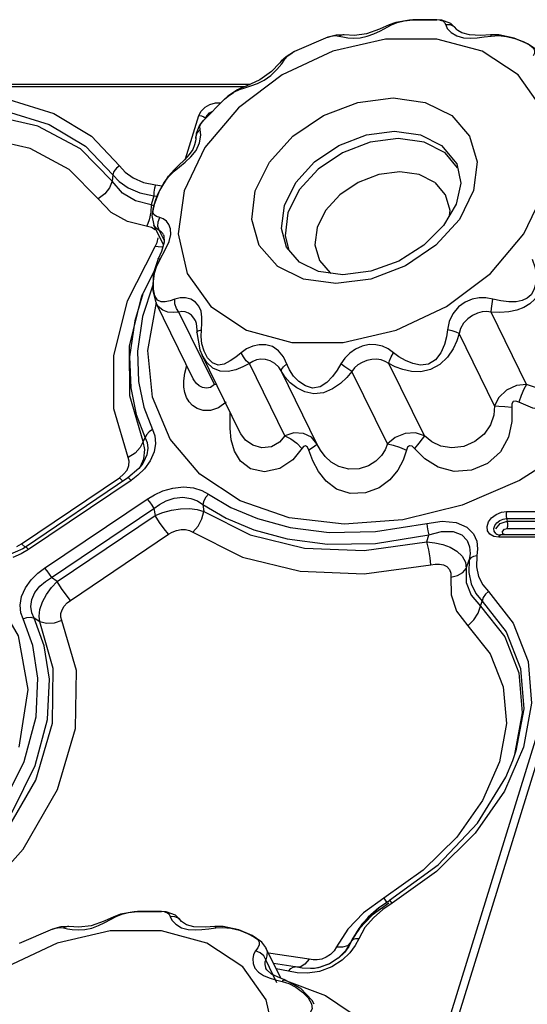
# Model space of a CAD drawing. Units: inches. Extents: x -4 to 128, y -2 to 81.
# Drawn here: x 119 to 122, y 70 to 75 of the extents above; entities that cross this region are included whole.
import ezdxf

# ---------------------------------------------------------------- set-up
doc = ezdxf.new("R2010")
doc.units = ezdxf.units.IN
doc.header["$LTSCALE"] = 1.98
doc.header["$MEASUREMENT"] = 0
doc.layers.add('R-SWTS-DET1', color=1, linetype='Continuous')

msp = doc.modelspace()

# ---------------------------------------------------------------- linework, layer by layer
at = {"layer": 'R-SWTS-DET1'}
for p, q in [((121.2955, 74.7254), (121.2448, 74.7021)), ((121.3308, 74.7382), (121.2956, 74.7254)), ((121.2956, 74.7254), (121.308, 74.7258)), ((121.308, 74.7258), (121.3378, 74.7382)), ((121.4028, 74.7507), (121.3308, 74.7382)), ((121.3378, 74.7382), (121.3744, 74.747)), ((121.3744, 74.747), (121.4215, 74.7519)), ((121.4218, 74.752), (121.4028, 74.7507)), ((121.5471, 74.7525), (121.4215, 74.7519)), ((121.4215, 74.7519), (121.4218, 74.752)), ((121.4218, 74.752), (121.4643, 74.7528)), ((121.5729, 74.7503), (121.5467, 74.7526)), ((121.5468, 74.7526), (121.5472, 74.7525)), ((121.0169, 74.6719), (120.9734, 74.6602)), ((121.0586, 74.6731), (121.0169, 74.6719)), ((121.0514, 74.6733), (121.0312, 74.6668)), ((121.0582, 74.6732), (121.0514, 74.6733)), ((121.1122, 74.6697), (121.0582, 74.6732)), ((121.0586, 74.6731), (121.0582, 74.6732)), ((121.1759, 74.6778), (121.1122, 74.6697)), ((121.2448, 74.7021), (121.1759, 74.6778)), ((121.6535, 74.7001), (121.6531, 74.7008)), ((121.7795, 74.6702), (121.7189, 74.6722)), ((121.8296, 74.6734), (121.7795, 74.6702)), ((120.9732, 74.6602), (120.7971, 74.585)), ((120.9732, 74.6602), (120.9734, 74.6602)), ((121.2773, 74.6509), (120.9979, 74.5861)), ((121.5477, 74.6509), (121.2773, 74.6509)), ((121.7871, 74.5861), (121.5477, 74.6509)), ((121.6531, 74.6673), (121.6881, 74.658)), ((121.6881, 74.658), (121.7242, 74.6555)), ((121.7242, 74.6555), (121.7607, 74.6575)), ((121.8342, 74.6668), (121.8718, 74.6687)), ((121.9589, 74.6535), (122.002, 74.6371)), ((120.9979, 74.5861), (120.7321, 74.4618)), ((120.7972, 74.585), (120.7526, 74.5578)), ((120.7614, 74.5621), (120.7845, 74.5783)), ((120.7845, 74.5783), (120.7971, 74.585)), ((120.7971, 74.585), (120.7972, 74.585)), ((121.9761, 74.4618), (121.7871, 74.5861)), ((120.727, 74.5339), (120.7182, 74.5237)), ((120.7526, 74.5578), (120.7266, 74.5335)), ((120.7266, 74.5335), (120.727, 74.5339)), ((120.729, 74.521), (120.746, 74.5453)), ((120.746, 74.5453), (120.7614, 74.5621)), ((120.7321, 74.4618), (120.5013, 74.288)), ((120.5672, 74.4034), (120.6012, 74.4163)), ((120.6012, 74.4163), (120.6367, 74.4342)), ((122.0995, 74.288), (121.9761, 74.4618)), ((120.5605, 74.4114), (116.6582, 74.4114)), ((120.5327, 74.3996), (116.6582, 74.3996)), ((120.4954, 74.3833), (120.4459, 74.35)), ((120.4761, 74.3704), (120.507, 74.3843)), ((120.5178, 74.3938), (120.4954, 74.3833)), ((120.5172, 74.3936), (120.507, 74.3843)), ((120.5178, 74.3938), (120.5172, 74.3936)), ((120.4266, 74.3334), (120.316, 74.2223)), ((120.4459, 74.35), (120.4262, 74.3331)), ((120.4262, 74.3331), (120.4266, 74.3334)), ((120.2927, 74.2477), (120.3046, 74.2707)), ((120.5013, 74.288), (120.3244, 74.0789)), ((120.2224, 74.0201), (120.2927, 74.2477)), ((120.3056, 74.209), (120.316, 74.2223)), ((120.2779, 74.1531), (120.2761, 74.1277)), ((120.3032, 74.1435), (120.299, 74.1737)), ((120.2761, 74.127), (120.2761, 74.1277)), ((120.2761, 74.127), (120.2762, 74.1243)), ((120.2775, 74.064), (120.2963, 74.103)), ((120.2963, 74.103), (120.3032, 74.1435)), ((120.3244, 74.0789), (120.2156, 73.8513)), ((120.2596, 74.0696), (120.242, 74.0426)), ((120.27, 74.0934), (120.2596, 74.0696)), ((120.1903, 73.9769), (120.2207, 74.0019)), ((120.1624, 73.9624), (120.1313, 73.9285)), ((120.1617, 73.9538), (120.1903, 73.9769)), ((120.1624, 73.9624), (120.1617, 73.9538)), ((120.1624, 73.9624), (120.1624, 73.9624)), ((119.8379, 73.9357), (119.8354, 73.9022)), ((120.1304, 73.9275), (120.0852, 73.8529)), ((120.0852, 73.8529), (120.0566, 73.7788)), ((120.0642, 73.8825), (120.0995, 73.8766)), ((120.0548, 73.8245), (120.0399, 73.7778)), ((120.0548, 73.8245), (120.0738, 73.8234)), ((120.0383, 73.7382), (120.0307, 73.6989)), ((120.0399, 73.7778), (120.0383, 73.7382)), ((120.0529, 73.7713), (120.0399, 73.7778)), ((120.0566, 73.7789), (120.0448, 73.7213)), ((120.0501, 73.7365), (120.0511, 73.7557)), ((120.0511, 73.7557), (120.0578, 73.7818)), ((120.0307, 73.6989), (120.0177, 73.6641)), ((120.0448, 73.7213), (120.0545, 73.6706)), ((120.0563, 73.7236), (120.0501, 73.7365)), ((120.0767, 73.6622), (120.0771, 73.6871)), ((120.0771, 73.6871), (120.0866, 73.7107)), ((120.0627, 73.6455), (120.0421, 73.658)), ((120.0674, 73.6533), (120.0546, 73.6706)), ((120.1056, 73.5667), (120.0546, 73.6706)), ((120.0546, 73.6706), (120.0546, 73.6706)), ((120.0854, 73.6403), (120.0674, 73.6533)), ((120.0854, 73.6403), (120.0767, 73.6622)), ((120.1094, 73.5913), (120.0854, 73.6403)), ((120.1061, 73.6193), (120.1059, 73.6198)), ((120.1061, 73.6193), (120.1083, 73.6139)), ((120.1083, 73.6139), (120.11, 73.581)), ((120.7472, 73.6137), (120.7673, 73.5385)), ((119.9164, 73.2716), (120.0612, 73.5576)), ((120.094, 73.5533), (120.0612, 73.5576)), ((120.0946, 73.531), (120.0769, 73.4931)), ((120.0879, 73.4908), (120.1154, 73.5391)), ((120.102, 73.5551), (120.094, 73.5533)), ((120.11, 73.581), (120.0946, 73.531)), ((120.8223, 73.4741), (120.7547, 73.5533)), ((120.0871, 73.4879), (119.9969, 73.31)), ((120.0768, 73.4931), (120.0515, 73.414)), ((120.0769, 73.4931), (120.0769, 73.4931)), ((120.924, 73.4258), (120.8223, 73.4741)), ((121.1987, 73.4271), (121.0523, 73.409)), ((120.0515, 73.414), (120.049, 73.323)), ((121.0523, 73.409), (120.924, 73.4258)), ((121.1995, 73.3857), (121.0141, 73.3617)), ((120.049, 73.323), (120.065, 73.2627)), ((119.99, 73.2912), (119.9969, 73.3099)), ((120.262, 72.8609), (120.0664, 73.2597)), ((120.3745, 72.8307), (120.1874, 73.2118)), ((120.2727, 73.1685), (120.2725, 73.1688)), ((122.0202, 72.8307), (121.8332, 73.2118)), ((120.2823, 73.1162), (120.2822, 73.1049)), ((120.2893, 73.1135), (120.3053, 73.1192)), ((120.3039, 73.083), (120.3053, 73.1192)), ((120.3053, 73.1192), (120.3085, 73.1532)), ((120.2822, 73.1049), (120.297, 73.0137)), ((121.8517, 72.7172), (121.6647, 73.0983)), ((120.297, 73.0137), (120.3092, 72.9845)), ((120.3093, 72.9845), (120.3092, 72.9846)), ((120.5063, 72.5829), (120.3092, 72.9846)), ((120.3382, 72.9708), (120.3197, 73.0061)), ((120.218, 72.8891), (120.228, 72.9304)), ((120.7456, 72.5593), (120.5585, 72.9405)), ((121.4815, 72.5593), (121.2944, 72.9405)), ((121.4273, 68.8868), (122.683, 72.9503)), ((121.4655, 68.8677), (122.7212, 72.9313)), ((120.2131, 72.8502), (120.218, 72.8891)), ((120.2621, 72.8608), (120.2621, 72.8609)), ((120.9151, 72.5178), (120.728, 72.8989)), ((121.2863, 72.5178), (121.0992, 72.8989)), ((120.3855, 72.8291), (120.3745, 72.8307)), ((120.4565, 72.6575), (120.4571, 72.6831)), ((120.4572, 72.5991), (120.4565, 72.6575)), ((119.9983, 72.5306), (120.009, 72.5493)), ((120.5066, 72.5824), (120.5063, 72.583)), ((119.9559, 72.4684), (119.9196, 72.4453)), ((119.9251, 72.4255), (119.9196, 72.4453)), ((119.9966, 72.4141), (119.9757, 72.3868)), ((119.9839, 72.3976), (120.0018, 72.4385)), ((119.9966, 72.4141), (119.9966, 72.4141)), ((120.0357, 72.4282), (120.0051, 72.3862)), ((119.3573, 71.9911), (119.8738, 72.339)), ((119.9185, 72.3379), (119.3778, 71.9737)), ((119.8738, 72.339), (119.8957, 72.3568)), ((119.892, 72.32), (119.8738, 72.339)), ((119.8957, 72.3568), (119.9133, 72.3787)), ((119.9757, 72.3868), (119.9185, 72.3379)), ((119.9702, 72.352), (119.9344, 72.3249)), ((120.0051, 72.3862), (119.9702, 72.352)), ((119.9344, 72.3249), (119.3937, 71.9607)), ((119.9344, 72.3249), (119.9253, 72.3344)), ((119.479, 71.8622), (120.0198, 72.2264)), ((120.3134, 72.1982), (120.3184, 72.1614)), ((119.5146, 71.8128), (120.0553, 72.177)), ((119.5449, 71.7915), (120.0614, 72.1394)), ((120.0553, 72.177), (120.0614, 72.1394)), ((121.9152, 72.1613), (122.2606, 72.1613)), ((121.8528, 72.0871), (121.8635, 72.1015)), ((121.8584, 72.0691), (121.8815, 72.0979)), ((121.8815, 72.0979), (121.9188, 72.1098)), ((121.9149, 72.1232), (122.2603, 72.1232)), ((121.9149, 72.1232), (121.9188, 72.1098)), ((121.9186, 72.0718), (121.9209, 72.0839)), ((121.9188, 72.1098), (122.2642, 72.1098)), ((121.921, 72.0974), (121.9188, 72.1098)), ((121.9209, 72.0839), (121.921, 72.0974)), ((119.6159, 71.6927), (120.1324, 72.0406)), ((121.495, 72.0002), (121.5051, 72.0378)), ((121.8721, 72.0386), (121.8828, 72.0376)), ((122.2187, 72.0258), (121.8733, 72.0258)), ((122.2282, 72.0376), (121.8828, 72.0376)), ((121.9034, 72.0671), (121.9186, 72.0718)), ((121.9186, 72.0718), (122.264, 72.0718)), ((119.332, 71.9771), (119.3573, 71.9911)), ((119.3755, 71.9721), (119.3573, 71.9911)), ((119.3778, 71.9737), (119.3641, 71.9649)), ((119.3788, 71.9739), (119.3778, 71.9737)), ((119.3641, 71.9649), (119.2827, 71.9292)), ((119.3559, 71.9381), (119.3108, 71.9177)), ((119.3937, 71.9607), (119.3559, 71.9381)), ((121.7018, 71.8605), (121.7183, 71.9054)), ((119.5449, 71.7915), (119.5146, 71.8128)), ((121.7769, 71.6624), (121.7859, 71.6883)), ((119.4533, 71.5788), (119.4235, 71.5989)), ((121.9138, 71.0438), (121.877, 70.841)), ((121.9107, 70.76), (121.9476, 70.8483)), ((121.4757, 70.2701), (121.2671, 70.1225)), ((121.2671, 70.1225), (121.1602, 70.0458)), ((121.2521, 70.0813), (121.1521, 69.986)), ((121.2932, 70.097), (121.2064, 70.0332)), ((121.2616, 70.0635), (121.2124, 70.0202)), ((121.3115, 70.0974), (121.2616, 70.0635)), ((119.7924, 70.0021), (119.7235, 69.9778)), ((119.8431, 70.0254), (119.7924, 70.0021)), ((119.8784, 70.0382), (119.8432, 70.0254)), ((119.8432, 70.0254), (119.8556, 70.0258)), ((119.8556, 70.0258), (119.8854, 70.0382)), ((119.9504, 70.0507), (119.8784, 70.0382)), ((119.8854, 70.0382), (119.922, 70.0471)), ((119.922, 70.0471), (119.9691, 70.052)), ((119.9694, 70.052), (119.9504, 70.0507)), ((120.0947, 70.0526), (119.9691, 70.052)), ((119.9691, 70.052), (119.9694, 70.052)), ((119.9694, 70.052), (120.0119, 70.0529)), ((120.1205, 70.0503), (120.0943, 70.0526)), ((120.0944, 70.0526), (120.0948, 70.0526)), ((121.1602, 70.0458), (121.0772, 69.9595)), ((121.1857, 70.0232), (121.1354, 69.9634)), ((121.2064, 70.0332), (121.1393, 69.9629)), ((121.2124, 70.0202), (121.1683, 69.9677)), ((119.5208, 69.9602), (119.3447, 69.885)), ((119.5209, 69.9602), (119.521, 69.9603)), ((119.5645, 69.9719), (119.521, 69.9603)), ((119.8249, 69.9509), (119.5455, 69.8861)), ((119.6062, 69.9732), (119.5645, 69.9719)), ((119.599, 69.9733), (119.5788, 69.9669)), ((119.6058, 69.9732), (119.599, 69.9733)), ((119.6598, 69.9697), (119.6058, 69.9732)), ((119.6062, 69.9732), (119.6058, 69.9732)), ((119.7235, 69.9778), (119.6598, 69.9697)), ((120.0953, 69.9509), (119.8249, 69.9509)), ((120.3347, 69.8861), (120.0953, 69.9509)), ((120.2011, 70.0001), (120.2007, 70.0008)), ((120.2007, 69.9674), (120.2357, 69.958)), ((120.2357, 69.958), (120.2719, 69.9556)), ((120.3271, 69.9702), (120.2665, 69.9722)), ((120.2719, 69.9556), (120.3083, 69.9576)), ((120.3772, 69.9734), (120.3271, 69.9702)), ((120.3818, 69.9669), (120.4194, 69.9687)), ((120.5065, 69.9536), (120.5496, 69.9371)), ((121.0772, 69.9595), (121.0188, 69.8669)), ((121.1521, 69.986), (121.1052, 69.9131)), ((121.1354, 69.9634), (121.1072, 69.9168)), ((121.1393, 69.9629), (121.1135, 69.9242)), ((121.1683, 69.9677), (121.1353, 69.9096)), ((121.1015, 69.9062), (121.0925, 69.8888)), ((121.1053, 69.9132), (121.0976, 69.8969)), ((121.1054, 69.9049), (121.0976, 69.8969)), ((121.1072, 69.9168), (121.1015, 69.9062)), ((121.1016, 69.9064), (121.1015, 69.9062)), ((121.1059, 69.9128), (121.1016, 69.9064)), ((121.1072, 69.9168), (121.1053, 69.9132)), ((121.1353, 69.9096), (121.1162, 69.8735)), ((119.5455, 69.8861), (119.2797, 69.7618)), ((120.5237, 69.7618), (120.3347, 69.8861)), ((120.6031, 69.8616), (120.5918, 69.8453)), ((120.6457, 69.8623), (120.6236, 69.8919)), ((120.725, 69.7008), (120.646, 69.8617)), ((121.0824, 69.868), (121.0602, 69.8374)), ((121.0925, 69.8889), (121.0649, 69.8451)), ((121.0976, 69.8969), (121.0824, 69.868)), ((121.1162, 69.8735), (121.0883, 69.8352)), ((121.0951, 69.8929), (121.0925, 69.8889)), ((121.0976, 69.8969), (121.0951, 69.8929)), ((120.6154, 69.8358), (120.5918, 69.8453)), ((120.7042, 69.677), (120.6448, 69.798)), ((120.8736, 69.802), (120.6595, 69.8341)), ((120.8736, 69.802), (120.8507, 69.7745)), ((120.8946, 69.7984), (120.8736, 69.802)), ((121.048, 69.7962), (120.9928, 69.7609)), ((121.0649, 69.8451), (121.0267, 69.8064)), ((121.0602, 69.8374), (121.0281, 69.8062)), ((121.0883, 69.8352), (121.048, 69.7962)), ((120.6471, 69.5881), (120.5237, 69.7618)), ((120.6461, 69.7521), (120.6461, 69.7521)), ((120.6501, 69.7452), (120.6461, 69.752)), ((120.6759, 69.7225), (120.6501, 69.7452)), ((120.8007, 69.7607), (120.6866, 69.7789)), ((120.7653, 69.7392), (120.7002, 69.7513)), ((120.7895, 69.7603), (120.8007, 69.7607)), ((120.8374, 69.7534), (120.8014, 69.7605)), ((120.826, 69.7596), (120.8096, 69.7589)), ((120.8507, 69.7745), (120.826, 69.7596)), ((120.8809, 69.7516), (120.8374, 69.7534)), ((120.9013, 69.7532), (120.8809, 69.7516)), ((120.9318, 69.7587), (120.9013, 69.7532)), ((120.9928, 69.7609), (120.9278, 69.7369)), ((120.984, 69.7779), (120.9318, 69.7587)), ((120.9346, 69.7594), (120.9326, 69.759)), ((120.6628, 69.7033), (120.6963, 69.6932)), ((120.6963, 69.6932), (120.7314, 69.6843)), ((120.7405, 69.6933), (120.9605, 69.6101)), ((120.7413, 69.6953), (120.7412, 69.6953)), ((120.8297, 69.6472), (120.7413, 69.6953)), ((120.8101, 69.7303), (120.7653, 69.7392)), ((120.8643, 69.728), (120.8101, 69.7303)), ((120.9278, 69.7369), (120.8643, 69.728)), ((120.7314, 69.6843), (120.7669, 69.6728))]:
    msp.add_line(p, q, dxfattribs=at)
for points in [[(121.1798, 74.6655), (121.2158, 74.6783), (121.2495, 74.6942), (121.308, 74.7258)], [(121.4643, 74.7528), (121.5394, 74.7528), (121.5468, 74.7526)], [(121.5627, 74.7512), (121.5786, 74.7463), (121.5885, 74.7378), (121.5938, 74.7258)], [(121.6531, 74.7008), (121.6219, 74.7328), (121.5729, 74.7503)], [(121.6531, 74.7008), (121.6401, 74.7152), (121.6186, 74.7252), (121.5938, 74.7258)], [(121.5938, 74.7258), (121.6025, 74.7068), (121.6224, 74.6852), (121.6531, 74.6673)], [(121.7189, 74.6722), (121.679, 74.6832), (121.6575, 74.6963), (121.6535, 74.7001)], [(121.8296, 74.6734), (121.8302, 74.6733), (121.8342, 74.6668)], [(121.9549, 74.6563), (121.8735, 74.6729), (121.8296, 74.6734)], [(120.9734, 74.6602), (120.9895, 74.6652), (121.012, 74.6687), (121.0312, 74.6668)], [(121.0312, 74.6668), (121.0514, 74.6621), (121.0771, 74.6577), (121.1082, 74.6555)], [(121.1082, 74.6555), (121.1432, 74.6577), (121.1798, 74.6655)], [(121.7607, 74.6575), (121.7976, 74.6619), (121.8342, 74.6668)], [(121.8718, 74.6687), (121.9138, 74.6645), (121.9589, 74.6535)], [(122.076, 74.5919), (122.0262, 74.6261), (121.9549, 74.6563)], [(122.002, 74.6371), (122.0354, 74.6196), (122.0551, 74.6045), (122.0631, 74.5907), (122.0623, 74.5766), (122.0555, 74.5615)], [(120.7182, 74.5237), (120.6757, 74.479), (120.614, 74.4352)], [(120.6367, 74.4342), (120.6718, 74.4586), (120.7042, 74.4899), (120.729, 74.521)], [(120.727, 74.5339), (120.7288, 74.5357), (120.746, 74.5453)], [(120.614, 74.4352), (120.5419, 74.4032), (120.5172, 74.3936)], [(120.4266, 74.3334), (120.4463, 74.3501), (120.4756, 74.37)], [(120.507, 74.3843), (120.5355, 74.3932), (120.5672, 74.4034)], [(117.9434, 73.9829), (118.1887, 74.1389), (118.4621, 74.2585), (118.7448, 74.3321), (119.0249, 74.357), (119.2897, 74.3319), (119.5269, 74.2581), (119.7264, 74.1383), (119.8746, 73.9829)], [(120.3046, 74.2707), (120.3249, 74.2913), (120.3509, 74.3065), (120.3797, 74.3145), (120.4075, 74.3143), (120.4075, 74.3143)], [(120.7052, 73.4548), (120.6111, 73.563), (120.5712, 73.6995), (120.5896, 73.8508), (120.6644, 74.0022), (120.7884, 74.1388), (120.9492, 74.2472), (121.1314, 74.3169), (121.3167, 74.3409)], [(121.3167, 74.3409), (121.4862, 74.3172), (121.6256, 74.2478), (121.7198, 74.1396), (121.7596, 74.0031), (121.7412, 73.8518), (121.6664, 73.7004), (121.5425, 73.5638), (121.3817, 73.4554), (121.1995, 73.3857)], [(117.982, 73.9357), (118.2186, 74.0861), (118.4813, 74.2008), (118.7527, 74.2713), (119.0215, 74.2951), (119.2755, 74.2711), (119.5032, 74.2004), (119.6948, 74.0855), (119.8379, 73.9357)], [(120.3276, 74.2333), (120.3353, 74.2483), (120.3486, 74.2617), (120.3654, 74.2715)], [(119.8354, 73.9022), (119.6679, 74.0724), (119.4427, 74.192), (119.1728, 74.2538), (118.8747, 74.2538), (118.5666, 74.192), (118.2675, 74.0724), (117.9948, 73.9022)], [(120.3168, 74.2231), (120.2959, 74.1963), (120.2779, 74.1531)], [(120.2927, 74.2477), (120.3058, 74.2459), (120.3182, 74.2408), (120.3276, 74.2333)], [(120.299, 74.1737), (120.2979, 74.1921), (120.3056, 74.209)], [(120.2761, 74.1277), (120.2762, 74.1337), (120.283, 74.1558), (120.299, 74.1737)], [(120.7547, 73.5533), (120.7282, 73.6525), (120.743, 73.7735), (120.8029, 73.8945), (120.9019, 74.0037), (121.0305, 74.0903), (121.1761, 74.146), (121.3246, 74.1653)], [(121.3246, 74.1653), (121.4608, 74.1461), (121.5722, 74.0904), (121.6524, 73.9939)], [(119.7618, 73.8081), (119.6089, 73.9637), (119.4021, 74.0738), (119.154, 74.1307), (118.8797, 74.1307), (118.5964, 74.0738), (118.3215, 73.9637), (118.0724, 73.8081)], [(120.2762, 74.1243), (120.275, 74.1123), (120.27, 74.0934)], [(121.3437, 74.1264), (121.1954, 74.1072), (121.0498, 74.0516), (120.9212, 73.9649), (120.822, 73.8558), (120.7621, 73.7347), (120.7472, 73.6137)], [(121.6568, 73.9728), (121.5912, 74.0516), (121.48, 74.1072), (121.3437, 74.1264)], [(120.2207, 74.0019), (120.2508, 74.0305), (120.2775, 74.064)], [(120.242, 74.0426), (120.2167, 74.0135), (120.1857, 73.9838), (120.1624, 73.9624)], [(119.8746, 73.9829), (119.8574, 73.9696), (119.8447, 73.9532), (119.8379, 73.9357)], [(119.8746, 73.9829), (119.9041, 73.9494), (119.9455, 73.9189), (120, 73.8953), (120.0642, 73.8825)], [(120.1097, 73.895), (120.1336, 73.9264), (120.1617, 73.9538)], [(121.3515, 73.9508), (121.2409, 73.9366), (121.1316, 73.8949), (121.0349, 73.8299), (120.9604, 73.7479), (120.9154, 73.6571), (120.9042, 73.5662), (120.9281, 73.4842)], [(121.6524, 73.9939), (121.6737, 73.8913), (121.649, 73.7802), (121.5828, 73.668), (121.479, 73.5642), (121.3464, 73.4806), (121.1987, 73.4271)], [(121.537, 73.8948), (121.4534, 73.9365), (121.3515, 73.9508)], [(119.8354, 73.9022), (119.8216, 73.8673), (119.7961, 73.8346), (119.7618, 73.8081)], [(120.0399, 73.7778), (119.959, 73.7978), (119.8898, 73.8393), (119.8354, 73.9022)], [(119.8379, 73.9357), (119.8717, 73.8995), (119.9191, 73.8661), (119.9814, 73.8397), (120.0548, 73.8245)], [(120.0766, 73.8327), (120.0909, 73.8629), (120.1097, 73.895)], [(121.614, 73.7209), (121.6173, 73.7479), (121.5935, 73.8298), (121.5376, 73.8941)], [(120.0642, 73.8825), (120.0583, 73.8647), (120.055, 73.8446), (120.0548, 73.8245)], [(120.2156, 73.8513), (120.1837, 73.6237), (120.2314, 73.4146)], [(120.2314, 73.4146), (120.3548, 73.2408), (120.5438, 73.1165), (120.7832, 73.0517), (121.0535, 73.0517), (121.3329, 73.1165), (121.5988, 73.2408), (121.8295, 73.4146), (122.0065, 73.6237), (122.1153, 73.8513)], [(120.0421, 73.658), (119.9166, 73.6895), (119.8299, 73.7375), (119.7618, 73.8081)], [(120.0578, 73.7818), (120.0658, 73.8055), (120.0766, 73.8327)], [(120.0866, 73.7107), (120.069, 73.7156), (120.0563, 73.7236)], [(120.1343, 73.6739), (120.1212, 73.6917), (120.1047, 73.7041), (120.0866, 73.7107)], [(120.1059, 73.6198), (120.1021, 73.6264), (120.0941, 73.6355), (120.0854, 73.6403)], [(120.1442, 73.6204), (120.1428, 73.6505), (120.1343, 73.6739)], [(120.0612, 73.5576), (120.0724, 73.5793), (120.0783, 73.6028)], [(120.1154, 73.5391), (120.1355, 73.5831), (120.1442, 73.6204)], [(120.0526, 73.3735), (120.059, 73.4166), (120.0713, 73.4564), (120.0879, 73.4908)], [(120.0769, 73.4931), (120.0783, 73.4934), (120.0879, 73.4907)], [(120.9281, 73.4842), (120.9845, 73.4192), (120.9881, 73.4174)], [(122.0976, 73.5214), (122.111, 73.4362), (122.1094, 73.3894), (122.1003, 73.347), (122.085, 73.3103), (122.0642, 73.2798), (122.0382, 73.2552), (122.0067, 73.2361), (121.9695, 73.2221), (121.9267, 73.2133), (121.8799, 73.2099), (121.8332, 73.2118)], [(122.0506, 73.4908), (122.0652, 73.4447), (122.0707, 73.401), (122.0685, 73.362), (122.0596, 73.3293), (122.0447, 73.3035), (122.0241, 73.2846), (121.9977, 73.2722), (121.9653, 73.2659), (121.9272, 73.2654), (121.885, 73.2706), (121.8426, 73.2802)], [(121.0141, 73.3617), (120.8447, 73.3854), (120.7056, 73.4547)], [(120.0498, 73.3534), (119.9949, 73.188), (119.9692, 73.0055), (119.9748, 72.8469), (120.0029, 72.7111), (120.0482, 72.5923)], [(120.0603, 73.2975), (120.0531, 73.3321), (120.0526, 73.3735)], [(119.9196, 72.4453), (119.8443, 72.7021), (119.843, 72.9812), (119.9164, 73.2716)], [(119.9983, 72.5306), (119.9278, 72.7711), (119.9264, 73.0325), (119.99, 73.2912)], [(119.9962, 73.308), (119.9538, 73.1654), (119.9272, 72.9767), (119.933, 72.8127), (119.9621, 72.6723), (120.009, 72.5493)], [(120.1658, 73.2802), (120.1401, 73.2717), (120.1154, 73.266), (120.0927, 73.2657), (120.0738, 73.2749), (120.0603, 73.2975)], [(120.3039, 73.2166), (120.2924, 73.2435), (120.2739, 73.2648), (120.2496, 73.2794), (120.2219, 73.2866), (120.1933, 73.2867), (120.1658, 73.2802)], [(120.1874, 73.2118), (120.174, 73.2311), (120.1664, 73.2552), (120.1658, 73.2802)], [(121.8426, 73.2802), (121.8064, 73.2868), (121.7698, 73.2866), (121.7331, 73.2792), (121.6965, 73.2639), (121.6615, 73.2392), (121.6311, 73.2035), (121.6117, 73.1616), (121.6035, 73.1192)], [(121.8332, 73.2118), (121.8354, 73.2311), (121.8388, 73.2552), (121.8426, 73.2802)], [(122.683, 72.9503), (122.4972, 72.7131), (122.2598, 72.5006), (121.9832, 72.325), (121.681, 72.1949), (121.3678, 72.1166), (121.0586, 72.0938), (120.7682, 72.1277), (120.5105, 72.2168), (120.2979, 72.357), (120.141, 72.5421), (120.048, 72.7631), (120.0237, 73.0092), (120.0687, 73.262)], [(120.1874, 73.2118), (120.1582, 73.2099), (120.1292, 73.2122), (120.1018, 73.2214), (120.0783, 73.2406), (120.0667, 73.2591)], [(120.2725, 73.1688), (120.2662, 73.1797), (120.2529, 73.195), (120.237, 73.2062), (120.2199, 73.2129), (120.203, 73.2147), (120.1874, 73.2118)], [(120.2725, 73.1688), (120.278, 73.1538), (120.2823, 73.1162)], [(120.3085, 73.1532), (120.3086, 73.1858), (120.3039, 73.2166)], [(121.8332, 73.2118), (121.8099, 73.2147), (121.786, 73.2129), (121.7614, 73.2062), (121.736, 73.1943), (121.7109, 73.1767), (121.6879, 73.1528), (121.6723, 73.1255), (121.6647, 73.0983)], [(121.6035, 73.1192), (121.5983, 73.0816), (121.5875, 73.0404), (121.569, 72.9979), (121.5407, 72.9608), (121.5033, 72.9382), (121.4615, 72.9329), (121.4199, 72.9405), (121.3813, 72.956), (121.3473, 72.9758), (121.3184, 72.9977)], [(121.6647, 73.0983), (121.6499, 73.1061), (121.6283, 73.1135), (121.6035, 73.1192)], [(122.3532, 73.1151), (122.3839, 73.0452), (122.4016, 72.9763), (122.4037, 72.9156), (122.3936, 72.8649), (122.3752, 72.8229), (122.3508, 72.7877), (122.321, 72.7576), (122.2852, 72.7319), (122.2418, 72.7108), (122.1891, 72.6963), (122.1256, 72.6924), (122.0529, 72.7049), (121.9792, 72.7364)], [(120.2822, 73.1049), (120.2824, 73.1061), (120.2893, 73.1135)], [(120.3197, 73.0061), (120.3084, 73.0448), (120.3039, 73.083)], [(121.6647, 73.0983), (121.6523, 73.0602), (121.6326, 73.0183), (121.6035, 72.9748), (121.5634, 72.9354), (121.5145, 72.9088), (121.463, 72.8978), (121.4132, 72.8992), (121.3679, 72.9087), (121.3282, 72.9231), (121.2944, 72.9405)], [(122.2904, 73.1041), (122.3035, 73.0566), (122.3082, 73.0102), (122.3041, 72.9696), (122.2934, 72.9357), (122.2787, 72.9074), (122.2609, 72.8835), (122.2403, 72.8627), (122.2163, 72.8444), (122.1879, 72.8286), (122.154, 72.8164), (122.1134, 72.8104), (122.0672, 72.8143), (122.0202, 72.8307)], [(120.7381, 72.976), (120.7129, 73.0084), (120.6801, 73.0304), (120.645, 73.04), (120.61, 73.0401), (120.5763, 73.0326), (120.5443, 73.0182), (120.5153, 72.9977)], [(121.3184, 72.9977), (121.2907, 73.0176), (121.26, 73.0321), (121.2261, 73.04), (121.1899, 73.0402), (121.1533, 73.0325), (121.1185, 73.0172), (121.0876, 72.9957), (121.0619, 72.9692), (121.0416, 72.9387)], [(120.5585, 72.9405), (120.5248, 72.9225), (120.4874, 72.9073), (120.4467, 72.8981), (120.4047, 72.8997), (120.3656, 72.9166), (120.3336, 72.9462), (120.3093, 72.9845)], [(120.4264, 72.9381), (120.3939, 72.9329), (120.3635, 72.9444), (120.3382, 72.9708)], [(120.5153, 72.9977), (120.4879, 72.9751), (120.4582, 72.9541), (120.4264, 72.9381)], [(120.5585, 72.9405), (120.5421, 72.9557), (120.5269, 72.9759), (120.5153, 72.9977)], [(120.7476, 72.8688), (120.7134, 72.9216), (120.6934, 72.9412), (120.6687, 72.955), (120.6435, 72.9617), (120.6193, 72.963), (120.5969, 72.9597), (120.5764, 72.9522), (120.5585, 72.9405)], [(121.0416, 72.9387), (121.022, 72.9056), (120.9977, 72.8716), (120.9676, 72.8399), (120.9317, 72.8171), (120.8923, 72.8112), (120.854, 72.8225), (120.8201, 72.8456), (120.7922, 72.8749), (120.7708, 72.9067), (120.7381, 72.976)], [(121.2944, 72.9405), (121.2751, 72.9518), (121.2536, 72.9595), (121.2296, 72.9629), (121.2037, 72.9619), (121.1774, 72.9563), (121.1526, 72.9466), (121.1308, 72.9335), (121.113, 72.9175), (121.0992, 72.8989)], [(121.2944, 72.9405), (121.2972, 72.9557), (121.3057, 72.9759), (121.3184, 72.9977)], [(120.728, 72.8989), (120.7287, 72.91), (120.7385, 72.924), (120.7557, 72.9387)], [(121.0992, 72.8989), (121.0823, 72.91), (121.062, 72.924), (121.0416, 72.9387)], [(120.3745, 72.8307), (120.3542, 72.8151), (120.3319, 72.8102), (120.3112, 72.8138), (120.2937, 72.8228), (120.2795, 72.8352), (120.2684, 72.8497), (120.2621, 72.8608)], [(121.0992, 72.8989), (121.072, 72.8677), (121.0384, 72.8363), (120.9973, 72.8073), (120.9493, 72.7868), (120.8984, 72.7815), (120.8504, 72.7915), (120.8086, 72.8124), (120.7743, 72.8393), (120.7476, 72.8688)], [(120.4363, 72.7364), (120.3956, 72.7065), (120.3532, 72.6933), (120.3151, 72.6937), (120.2838, 72.7036), (120.2593, 72.7194), (120.2407, 72.7392), (120.2273, 72.762), (120.2182, 72.7877), (120.2134, 72.8168), (120.2131, 72.8502)], [(122.0202, 72.8307), (121.9669, 72.8245), (121.9146, 72.7996), (121.8743, 72.7619), (121.8517, 72.7172)], [(122.0202, 72.8307), (122.0065, 72.8051), (121.9923, 72.7726), (121.9792, 72.7364)], [(121.9423, 72.7115), (121.9432, 72.6348), (121.9255, 72.5534), (121.8824, 72.4759), (121.8144, 72.4144), (121.7293, 72.378), (121.6386, 72.3716), (121.5542, 72.3947), (121.484, 72.439), (121.4294, 72.4929)], [(121.8517, 72.7171), (121.8474, 72.6685), (121.8303, 72.6174), (121.7968, 72.5687), (121.748, 72.5293), (121.6891, 72.504), (121.627, 72.4961), (121.5689, 72.5057), (121.5201, 72.5289), (121.4815, 72.5593)], [(121.8517, 72.7172), (121.8743, 72.7162), (121.9055, 72.7142), (121.9423, 72.7115)], [(121.9792, 72.7364), (121.9631, 72.7425), (121.95, 72.7402), (121.943, 72.7287), (121.9423, 72.7115)], [(120.7882, 72.4328), (120.7188, 72.3872), (120.6379, 72.3702), (120.5648, 72.3859), (120.512, 72.4258), (120.4799, 72.4791), (120.4634, 72.5385), (120.4572, 72.5991)], [(120.009, 72.5493), (120.0191, 72.5247), (120.023, 72.4942), (120.0175, 72.4588), (120.0011, 72.4215), (119.9966, 72.4141)], [(120.0482, 72.5923), (120.0301, 72.5806), (120.0165, 72.5657), (120.009, 72.5493)], [(120.0482, 72.5923), (120.0596, 72.5596), (120.0635, 72.5199), (120.0561, 72.4747), (120.0357, 72.4282)], [(120.7456, 72.5593), (120.7179, 72.5256), (120.6755, 72.5021), (120.6244, 72.4965), (120.5762, 72.5099), (120.5387, 72.5367), (120.5128, 72.5707), (120.5066, 72.5824)], [(120.9151, 72.5178), (120.8864, 72.5521), (120.8433, 72.5724), (120.793, 72.5747), (120.7456, 72.5593)], [(120.7456, 72.5593), (120.7779, 72.5436), (120.8089, 72.5207), (120.8355, 72.4929)], [(121.4814, 72.5593), (121.4345, 72.5748), (121.3795, 72.5719), (121.3271, 72.5517), (121.2863, 72.5178)], [(121.4814, 72.5593), (121.4695, 72.5436), (121.4516, 72.5207), (121.4294, 72.4929)], [(119.9983, 72.5306), (119.9832, 72.498), (119.9559, 72.4684)], [(120.0018, 72.4385), (120.0067, 72.4869), (119.9983, 72.5306)], [(120.8726, 72.4838), (120.8649, 72.4995), (120.8548, 72.5072), (120.8445, 72.5043), (120.7882, 72.4328)], [(120.915, 72.5178), (120.9107, 72.511), (120.8961, 72.4993), (120.8726, 72.4838)], [(121.2863, 72.5178), (121.2744, 72.4866), (121.2548, 72.4552), (121.2261, 72.4261), (121.187, 72.4019), (121.1375, 72.3864), (121.0825, 72.3843), (121.0311, 72.3974), (120.99, 72.4214), (120.9585, 72.4514), (120.9341, 72.4845), (120.9151, 72.5178)], [(121.2863, 72.5178), (121.3166, 72.511), (121.3512, 72.4993), (121.3867, 72.4838)], [(121.4294, 72.4929), (121.4163, 72.5044), (121.403, 72.5071), (121.3929, 72.4992), (121.3867, 72.4838)], [(121.3867, 72.4838), (121.37, 72.4318), (121.3418, 72.3787), (121.3, 72.3285), (121.2428, 72.2863), (121.1702, 72.2588), (121.0905, 72.2552), (121.0181, 72.2783), (120.9628, 72.3203), (120.9229, 72.3723), (120.894, 72.4284), (120.8726, 72.4838)], [(119.9133, 72.3787), (119.9234, 72.4025), (119.9251, 72.4255)], [(119.9253, 72.3344), (119.9196, 72.338), (119.9185, 72.3379)], [(120.0198, 72.2264), (120.0575, 72.249), (120.1027, 72.2694), (120.1554, 72.2845), (120.2117, 72.2905), (120.2646, 72.2855), (120.3087, 72.2716), (120.3424, 72.2529)], [(120.0553, 72.177), (120.085, 72.198), (120.1207, 72.2168), (120.1627, 72.2306), (120.2077, 72.2357), (120.2502, 72.2302), (120.2859, 72.2165), (120.3134, 72.1982)], [(120.3424, 72.2529), (120.3283, 72.2366), (120.3182, 72.2176), (120.3134, 72.1982)], [(120.3424, 72.2529), (120.4612, 72.1828), (120.6021, 72.1234), (120.7731, 72.0772), (120.9786, 72.0511), (121.2233, 72.0548), (121.4941, 72.0979)], [(120.0198, 72.2264), (120.0312, 72.2122), (120.0435, 72.195), (120.0553, 72.177)], [(120.3134, 72.1982), (120.4362, 72.1257), (120.5819, 72.0643), (120.7588, 72.0165), (120.9712, 71.9894), (121.2243, 71.9931), (121.5051, 72.0378)], [(120.0614, 72.1394), (120.1021, 72.1549), (120.1478, 72.1673), (120.1958, 72.1748), (120.2425, 72.1762), (120.2841, 72.1714), (120.3184, 72.1614)], [(120.1324, 72.0406), (120.1096, 72.069), (120.0849, 72.1033), (120.0614, 72.1394)], [(120.2609, 72.0516), (120.2888, 72.0843), (120.3088, 72.1224), (120.3184, 72.1614)], [(120.3184, 72.1614), (120.563, 72.0382), (120.8487, 71.9683), (121.1645, 71.9552), (121.495, 72.0002)], [(121.8122, 72.0822), (121.8197, 72.1059), (121.8363, 72.128), (121.86, 72.1459), (121.8876, 72.1574), (121.9152, 72.1613)], [(121.9152, 72.1613), (121.9129, 72.1491), (121.9128, 72.1356), (121.9149, 72.1232)], [(121.4941, 72.0979), (121.5746, 72.1092), (121.6487, 72.1026), (121.705, 72.0786), (121.7401, 72.0433), (121.7574, 72.0037), (121.7621, 71.9644), (121.7588, 71.9275)], [(121.4941, 72.0979), (121.4959, 72.0795), (121.4997, 72.0586), (121.5051, 72.0378)], [(121.8269, 72.0417), (121.8147, 72.0598), (121.8122, 72.0822)], [(121.8578, 72.0452), (121.8496, 72.0572), (121.8479, 72.0717), (121.8528, 72.0871)], [(121.8635, 72.1015), (121.8789, 72.1132), (121.897, 72.1207), (121.9149, 72.1232)], [(120.1324, 72.0406), (120.1522, 72.052), (120.1746, 72.0608), (120.1985, 72.0656), (120.2219, 72.0655), (120.2432, 72.0606), (120.5222, 71.9201)], [(121.5051, 72.0378), (121.5722, 72.0547), (121.6334, 72.0549), (121.6792, 72.0377), (121.7069, 72.0085), (121.7197, 71.9741), (121.7223, 71.939), (121.7183, 71.9054)], [(121.8733, 72.0258), (121.8475, 72.0298), (121.8269, 72.0417)], [(121.8578, 72.0452), (121.8636, 72.0414), (121.8721, 72.0386)], [(121.8733, 72.0258), (121.8774, 72.0343), (121.8828, 72.0376)], [(121.908, 72.0376), (121.8952, 72.0428), (121.8934, 72.0552), (121.9034, 72.0671)], [(119.3937, 71.9607), (119.3846, 71.9702), (119.3788, 71.9739)], [(121.495, 72.0002), (121.5371, 71.9962), (121.5785, 71.9875), (121.6177, 71.9732), (121.653, 71.9526), (121.681, 71.9254), (121.6977, 71.8936), (121.7018, 71.8605)], [(121.5156, 71.8797), (121.5127, 71.9166), (121.5055, 71.9585), (121.495, 72.0002)], [(118.9673, 71.9361), (119.1957, 71.7494), (119.3401, 71.5061), (119.3905, 71.2227), (119.3436, 70.9186)], [(121.7588, 71.9275), (121.7409, 71.9236), (121.7268, 71.916), (121.7183, 71.9054)], [(121.7588, 71.9275), (121.756, 71.8699), (121.7674, 71.8175), (121.7898, 71.774), (121.819, 71.7397)], [(120.5222, 71.9201), (120.8272, 71.8456), (121.1644, 71.8317), (121.5156, 71.8797)], [(121.5156, 71.8797), (121.5386, 71.8833), (121.5608, 71.8834), (121.5815, 71.8795), (121.5997, 71.8706), (121.6133, 71.8561), (121.6205, 71.8367), (121.6207, 71.8148)], [(121.7183, 71.9054), (121.7151, 71.8402), (121.728, 71.7797), (121.7532, 71.7289), (121.7859, 71.6883)], [(119.3652, 71.5948), (119.3538, 71.6275), (119.3499, 71.6672), (119.3573, 71.7124), (119.3778, 71.7589), (119.4083, 71.8008), (119.4432, 71.8351), (119.479, 71.8622)], [(119.479, 71.8622), (119.4905, 71.848), (119.5028, 71.8309), (119.5146, 71.8128)], [(121.6207, 71.8148), (121.6564, 71.8234), (121.6844, 71.8392), (121.7018, 71.8605)], [(121.7018, 71.8605), (121.7027, 71.7861), (121.7274, 71.7193), (121.7769, 71.6624)], [(119.4235, 71.5989), (119.4118, 71.6269), (119.4065, 71.6601), (119.4113, 71.697), (119.4277, 71.7341), (119.4534, 71.7669), (119.4835, 71.7928), (119.5146, 71.8128)], [(119.4533, 71.5788), (119.4493, 71.6092), (119.4537, 71.645), (119.4671, 71.684), (119.4884, 71.7232), (119.5153, 71.7597), (119.5449, 71.7915)], [(119.6159, 71.6927), (119.5931, 71.7211), (119.5684, 71.7554), (119.5449, 71.7915)], [(121.6207, 71.8148), (121.622, 71.7222), (121.6516, 71.6359), (121.7111, 71.5592)], [(121.819, 71.7397), (121.8033, 71.7247), (121.7918, 71.7069), (121.7859, 71.6883)], [(121.819, 71.7397), (121.9506, 71.5721), (122.029, 71.371), (122.0473, 71.15), (122.0049, 70.9183)], [(119.5701, 71.5863), (119.5649, 71.6038), (119.5651, 71.6231), (119.5711, 71.6431), (119.5826, 71.6621), (119.5982, 71.6789), (119.6159, 71.6927)], [(121.7111, 71.5592), (121.7423, 71.5893), (121.7652, 71.6251), (121.7769, 71.6624)], [(121.7769, 71.6624), (121.9051, 71.5008), (121.9799, 71.3107), (121.9977, 71.1004), (121.9576, 70.8797)], [(121.7859, 71.6883), (121.9128, 71.5266), (121.9879, 71.3334), (122.0053, 71.1211), (121.9646, 70.8987), (121.9448, 70.8418)], [(118.9149, 70.2087), (119.1076, 70.4083), (119.255, 70.6104), (119.371, 70.844), (119.4338, 71.0786), (119.4438, 71.2833), (119.4166, 71.4541), (119.3652, 71.5948)], [(118.991, 70.1994), (119.1572, 70.3714), (119.3096, 70.5806), (119.4296, 70.8223), (119.4945, 71.0651), (119.5049, 71.2768), (119.4767, 71.4534), (119.4235, 71.5989)], [(119.0212, 70.1806), (119.2618, 70.4499), (119.4319, 70.7442), (119.5208, 71.0458), (119.5246, 71.3327), (119.4533, 71.5788)], [(119.1094, 70.0954), (119.365, 70.3812), (119.5468, 70.6952), (119.6421, 71.0172), (119.6462, 71.3235), (119.5701, 71.5863)], [(119.3652, 71.5948), (119.3856, 71.6018), (119.4058, 71.6032), (119.4235, 71.5989)], [(119.5701, 71.5863), (119.5292, 71.5727), (119.4886, 71.5701), (119.4533, 71.5788)], [(121.7111, 71.5592), (121.8284, 71.4116), (121.8973, 71.237), (121.9138, 71.0438)], [(122.0049, 70.9183), (121.9039, 70.6865), (121.7488, 70.4653), (121.5458, 70.2642), (121.3115, 70.0974)], [(121.877, 70.841), (121.7885, 70.638), (121.6525, 70.4447), (121.4757, 70.2701)], [(121.2983, 70.1121), (121.5541, 70.2985), (121.7622, 70.5189), (121.9107, 70.76)], [(121.2982, 70.1099), (121.2416, 70.072), (121.1857, 70.0232)], [(121.2671, 70.1225), (121.2826, 70.1018), (121.2827, 70.1017)], [(121.3115, 70.0974), (121.3036, 70.1077), (121.299, 70.112), (121.2983, 70.1121)], [(119.7274, 69.9655), (119.7634, 69.9784), (119.7971, 69.9943), (119.8556, 70.0258)], [(120.0119, 70.0529), (120.087, 70.0528), (120.0944, 70.0526)], [(120.1103, 70.0512), (120.1262, 70.0464), (120.1361, 70.0379), (120.1414, 70.0258)], [(120.2007, 70.0008), (120.1695, 70.0329), (120.1205, 70.0503)], [(120.2007, 70.0008), (120.1877, 70.0152), (120.1662, 70.0252), (120.1414, 70.0258)], [(120.1414, 70.0258), (120.1501, 70.0068), (120.17, 69.9852), (120.2007, 69.9674)], [(119.521, 69.9603), (119.5371, 69.9653), (119.5596, 69.9687), (119.5788, 69.9669)], [(119.5788, 69.9669), (119.599, 69.9621), (119.6247, 69.9577), (119.6558, 69.9556)], [(119.6558, 69.9556), (119.6908, 69.9578), (119.7274, 69.9655)], [(120.2665, 69.9722), (120.2266, 69.9832), (120.2051, 69.9963), (120.2011, 70.0001)], [(120.3083, 69.9576), (120.3452, 69.962), (120.3818, 69.9669)], [(120.3772, 69.9734), (120.3778, 69.9733), (120.3818, 69.9669)], [(120.5025, 69.9563), (120.4211, 69.973), (120.3772, 69.9734)], [(120.4194, 69.9687), (120.4614, 69.9645), (120.5065, 69.9536)], [(120.6236, 69.8919), (120.5738, 69.9261), (120.5025, 69.9563)], [(120.5496, 69.9371), (120.583, 69.9197), (120.6027, 69.9045), (120.6107, 69.8908), (120.6099, 69.8767), (120.6031, 69.8616)], [(121.1353, 69.9096), (121.1184, 69.9094), (121.1054, 69.9049)], [(120.646, 69.8616), (120.6519, 69.8413), (120.651, 69.8198), (120.6448, 69.798)], [(121.0188, 69.8669), (121.0052, 69.8452), (120.9862, 69.8259), (120.9638, 69.8114), (120.9402, 69.8024)], [(121.0188, 69.8669), (121.0516, 69.8664), (121.0771, 69.8739), (121.0925, 69.8889)], [(120.5918, 69.8453), (120.5812, 69.8265), (120.5761, 69.8039), (120.5781, 69.779), (120.5883, 69.7545), (120.6068, 69.7332)], [(120.6448, 69.798), (120.6341, 69.8191), (120.6154, 69.8358)], [(120.6448, 69.798), (120.6403, 69.7876), (120.6396, 69.7741), (120.6434, 69.7583), (120.6461, 69.7521)], [(120.9402, 69.8024), (120.9169, 69.7983), (120.8946, 69.7984)], [(121.0267, 69.8064), (120.9818, 69.7774), (120.9769, 69.775)], [(120.7653, 69.7392), (120.7769, 69.753), (120.7895, 69.7603)], [(120.9769, 69.775), (120.9209, 69.7564), (120.9013, 69.7532)], [(120.6068, 69.7332), (120.6323, 69.7162), (120.6628, 69.7033)], [(120.7412, 69.6953), (120.7223, 69.7017), (120.6759, 69.7225)], [(120.7412, 69.6953), (120.7383, 69.694), (120.7314, 69.6843)], [(120.7669, 69.6728), (120.8035, 69.6543), (120.8391, 69.6284), (120.8687, 69.5971)], [(120.8998, 69.5641), (120.889, 69.5829), (120.8297, 69.6472)], [(120.6629, 69.1513), (120.6947, 69.3789), (120.6471, 69.5881)], [(120.8687, 69.5971), (120.8864, 69.5661), (120.889, 69.5407), (120.8792, 69.5203), (120.8603, 69.503)], [(120.9605, 69.6101), (121.1548, 69.478), (121.3011, 69.3082), (121.3931, 69.1079), (121.4273, 68.8868)]]:
    msp.add_lwpolyline(points, dxfattribs=at)

doc.saveas('drawing.dxf')
